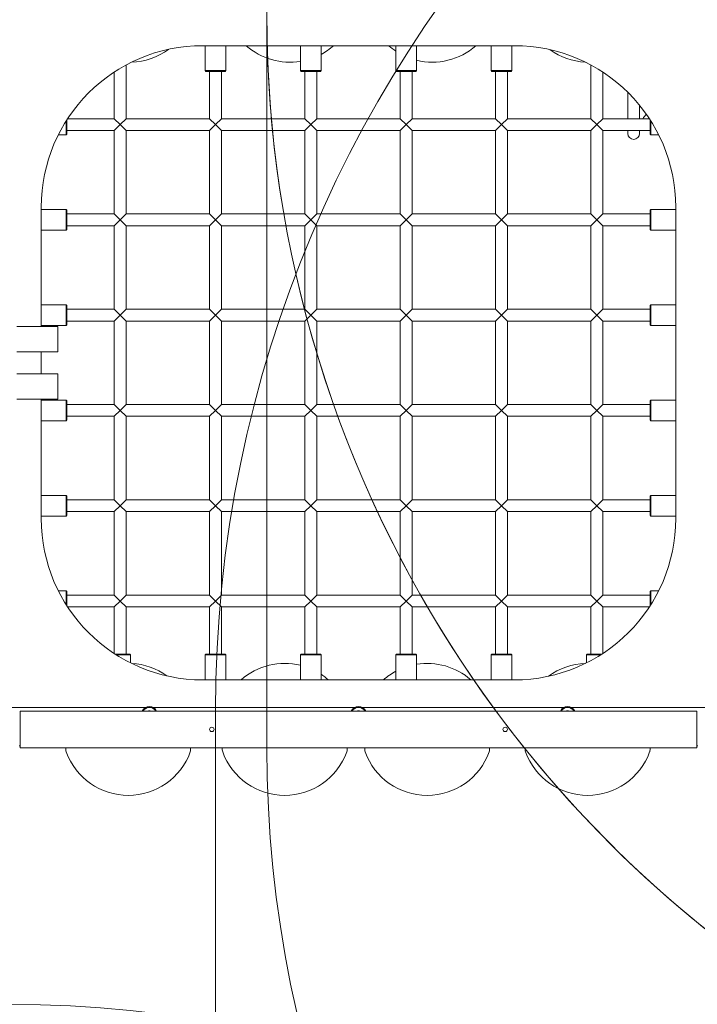
# Model space of a CAD drawing. Units: millimetres. Extents: x 5244 to 25547, y 2570 to 18908.
# Drawn here: x 15157 to 16081, y 11512 to 12855 of the extents above; entities that cross this region are included whole.
import ezdxf

# ---------------------------------------------------------------- set-up
doc = ezdxf.new("R2010")
doc.units = ezdxf.units.MM
doc.header["$LTSCALE"] = 75
doc.layers.add('Dimension (ISO)', color=7, linetype='Continuous', lineweight=18)
doc.layers.add('Visible (ISO)', color=7, linetype='Continuous', lineweight=18)
doc.layers.add('Fall Zone', color=5, linetype='Continuous', lineweight=20, true_color=0x0000ff)
doc.styles.add('Note Text (ISO)', font='tahoma.ttf')
doc.dimstyles.new('Aplay Dimension Styles M', dxfattribs={"dimscale": 75, "dimtxt": 2.5, "dimasz": 2.5, "dimexe": 3.175, "dimexo": 2, "dimgap": 0.762, "dimtad": 1, "dimdec": 1, "dimlfac": 0.001, "dimrnd": 1e-08, "dimzin": 0, "dimdsep": 46, "dimtxsty": 'Note Text (ISO)', "dimcen": 0.09, "dimdle": 10, "dimclrd": 256, "dimclre": 256, "dimclrt": 7, "dimadec": 0, "dimazin": 0, "dimtfac": 1.40208, "dimtofl": 0, "dimtmove": 0, "dimatfit": 3, "dimfxl": 1, "dimtolj": 1, "dimtzin": 0, "dimlwd": -1, "dimlwe": -1, "dimarcsym": 0})

# ---------------------------------------------------------------- blocks, each defined once
blk = doc.blocks.new('*D48')
at = {"layer": 'Defpoints', "color": 0, "transparency": 16777216}
for p in [(5952.7, 11859.7), (25547.3, 9264.6), (5952.7, 2876.6)]:
    blk.add_point(p, dxfattribs=at)
at = {"layer": 'Dimension (ISO)', "transparency": 16777216}
for p, q in [((5952.7, 11709.7), (5952.7, 2638.5)), ((25547.3, 9114.6), (25547.3, 2638.5)), ((25359.8, 2876.6), (6140.2, 2876.6))]:
    blk.add_line(p, q, dxfattribs=at)
for points in [[(6140.2, 2907.9), (6140.2, 2845.4), (5952.7, 2876.6)], [(25359.8, 2907.9), (25359.8, 2845.4), (25547.3, 2876.6)]]:
    blk.add_solid(points, dxfattribs=at)
at = {"layer": 'Dimension (ISO)', "color": 7, "transparency": 16777216, "insert": (15750, 3129), "char_height": 187.5, "attachment_point": 2, "style": 'Note Text (ISO)'}
blk.add_mtext('\\A1;19.6 m', dxfattribs=at)

msp = doc.modelspace()

# ---------------------------------------------------------------- linework, layer by layer
at = {"layer": 'Fall Zone'}
for p, q in [((15494.37, 11861.62), (15494.37, 12911.62)), ((15119.37, 11916.62), (17119.37, 11916.62)), ((15424.37, 10861.62), (15424.37, 11911.62))]:
    msp.add_line(p, q, dxfattribs=at)
for centre, radius, start, end in [((17094.37, 12861.62), 1600, 135, 270), ((17094.37, 11911.62), 1670, 90, 180), ((17094.37, 12861.62), 1600, 180, 315), ((16094.37, 11861.62), 1940, 180, 270), ((17094.37, 11861.62), 1600, 180, 270), ((15144.37, 9911.62), 1600, 0, 90), ((17094.37, 9911.62), 1600, 90, 180)]:
    msp.add_arc(centre, radius, start, end, dxfattribs=at)
at = {"layer": 'Visible (ISO)'}
for p, q in [((15406.87, 12819.12), (15831.87, 12819.12)), ((15410.37, 12819.12), (15410.37, 12785.12)), ((15438.37, 12819.12), (15438.37, 12785.12)), ((15540.37, 12819.12), (15540.37, 12785.12)), ((15568.37, 12819.12), (15568.37, 12785.12)), ((15670.37, 12819.12), (15670.37, 12785.12)), ((15698.37, 12819.12), (15698.37, 12785.12)), ((15800.37, 12819.12), (15800.37, 12785.12)), ((15828.37, 12819.12), (15828.37, 12785.12)), ((15302.37, 12719.62), (15302.37, 12792.72)), ((15936.37, 12719.62), (15936.37, 12792.72)), ((15286.37, 12719.62), (15286.37, 12783.19)), ((15410.37, 12785.12), (15438.37, 12785.12)), ((15411.37, 12784.12), (15410.37, 12785.12)), ((15437.37, 12784.12), (15411.37, 12784.12)), ((15416.37, 12719.62), (15416.37, 12784.12)), ((15432.37, 12719.62), (15432.37, 12784.12)), ((15437.37, 12784.12), (15438.37, 12785.12)), ((15540.37, 12785.12), (15568.37, 12785.12)), ((15541.37, 12784.12), (15540.37, 12785.12)), ((15567.37, 12784.12), (15541.37, 12784.12)), ((15546.37, 12719.62), (15546.37, 12784.12)), ((15562.37, 12719.62), (15562.37, 12784.12)), ((15567.37, 12784.12), (15568.37, 12785.12)), ((15670.37, 12785.12), (15698.37, 12785.12)), ((15671.37, 12784.12), (15670.37, 12785.12)), ((15697.37, 12784.12), (15671.37, 12784.12)), ((15676.37, 12719.62), (15676.37, 12784.12)), ((15692.37, 12719.62), (15692.37, 12784.12)), ((15697.37, 12784.12), (15698.37, 12785.12)), ((15800.37, 12785.12), (15828.37, 12785.12)), ((15801.37, 12784.12), (15800.37, 12785.12)), ((15827.37, 12784.12), (15801.37, 12784.12)), ((15806.37, 12719.62), (15806.37, 12784.12)), ((15822.37, 12719.62), (15822.37, 12784.12)), ((15827.37, 12784.12), (15828.37, 12785.12)), ((15952.37, 12719.62), (15952.37, 12783.19)), ((15986.62, 12719.62), (15986.62, 12755.5)), ((16002.62, 12719.62), (16002.62, 12737.85)), ((15222.81, 12719.62), (15286.37, 12719.62)), ((15294.37, 12711.62), (15286.37, 12719.62)), ((15302.37, 12719.62), (15294.37, 12711.62)), ((15302.37, 12719.62), (15416.37, 12719.62)), ((15424.37, 12711.62), (15416.37, 12719.62)), ((15432.37, 12719.62), (15424.37, 12711.62)), ((15432.37, 12719.62), (15546.37, 12719.62)), ((15554.37, 12711.62), (15546.37, 12719.62)), ((15562.37, 12719.62), (15554.37, 12711.62)), ((15562.37, 12719.62), (15676.37, 12719.62)), ((15684.37, 12711.62), (15676.37, 12719.62)), ((15692.37, 12719.62), (15684.37, 12711.62)), ((15692.37, 12719.62), (15806.37, 12719.62)), ((15814.37, 12711.62), (15806.37, 12719.62)), ((15822.37, 12719.62), (15814.37, 12711.62)), ((15822.37, 12719.62), (15936.37, 12719.62)), ((15944.37, 12711.62), (15936.37, 12719.62)), ((15952.37, 12719.62), (15944.37, 12711.62)), ((15952.37, 12719.62), (16015.94, 12719.62)), ((15220.87, 12697.62), (15220.87, 12716.61)), ((15221.87, 12718.18), (15221.87, 12698.62)), ((15286.37, 12703.62), (15294.37, 12711.62)), ((15294.37, 12711.62), (15302.37, 12703.62)), ((15416.37, 12703.62), (15424.37, 12711.62)), ((15424.37, 12711.62), (15432.37, 12703.62)), ((15546.37, 12703.62), (15554.37, 12711.62)), ((15554.37, 12711.62), (15562.37, 12703.62)), ((15676.37, 12703.62), (15684.37, 12711.62)), ((15684.37, 12711.62), (15692.37, 12703.62)), ((15806.37, 12703.62), (15814.37, 12711.62)), ((15814.37, 12711.62), (15822.37, 12703.62)), ((15936.37, 12703.62), (15944.37, 12711.62)), ((15944.37, 12711.62), (15952.37, 12703.62)), ((16016.87, 12698.62), (16016.87, 12718.18)), ((16017.87, 12716.61), (16017.87, 12697.62)), ((15210.16, 12697.62), (15220.87, 12697.62)), ((15221.87, 12698.62), (15220.87, 12697.62)), ((15221.87, 12703.62), (15286.37, 12703.62)), ((15286.37, 12589.62), (15286.37, 12703.62)), ((15302.37, 12703.62), (15416.37, 12703.62)), ((15302.37, 12589.62), (15302.37, 12703.62)), ((15416.37, 12589.62), (15416.37, 12703.62)), ((15432.37, 12703.62), (15546.37, 12703.62)), ((15432.37, 12589.62), (15432.37, 12703.62)), ((15546.37, 12589.62), (15546.37, 12703.62)), ((15562.37, 12703.62), (15676.37, 12703.62)), ((15562.37, 12589.62), (15562.37, 12703.62)), ((15676.37, 12589.62), (15676.37, 12703.62)), ((15692.37, 12703.62), (15806.37, 12703.62)), ((15692.37, 12589.62), (15692.37, 12703.62)), ((15806.37, 12589.62), (15806.37, 12703.62)), ((15822.37, 12703.62), (15936.37, 12703.62)), ((15822.37, 12589.62), (15822.37, 12703.62)), ((15936.37, 12589.62), (15936.37, 12703.62)), ((15952.37, 12703.62), (16016.87, 12703.62)), ((15952.37, 12589.62), (15952.37, 12703.62)), ((15986.62, 12699.37), (15986.62, 12703.62)), ((16002.62, 12699.37), (16002.62, 12703.62)), ((16016.87, 12698.62), (16017.87, 12697.62)), ((16028.59, 12697.62), (16017.87, 12697.62)), ((15186.87, 12436.02), (15186.87, 12599.12)), ((16051.87, 12599.12), (16051.87, 12174.12)), ((15186.87, 12595.62), (15220.87, 12595.62)), ((15220.87, 12567.62), (15220.87, 12595.62)), ((15221.87, 12594.62), (15220.87, 12595.62)), ((15221.87, 12594.62), (15221.87, 12568.62)), ((15221.87, 12589.62), (15286.37, 12589.62)), ((15294.37, 12581.62), (15286.37, 12589.62)), ((15302.37, 12589.62), (15294.37, 12581.62)), ((15302.37, 12589.62), (15416.37, 12589.62)), ((15424.37, 12581.62), (15416.37, 12589.62)), ((15432.37, 12589.62), (15424.37, 12581.62)), ((15432.37, 12589.62), (15546.37, 12589.62)), ((15554.37, 12581.62), (15546.37, 12589.62)), ((15562.37, 12589.62), (15554.37, 12581.62)), ((15562.37, 12589.62), (15676.37, 12589.62)), ((15684.37, 12581.62), (15676.37, 12589.62)), ((15692.37, 12589.62), (15684.37, 12581.62)), ((15692.37, 12589.62), (15806.37, 12589.62)), ((15814.37, 12581.62), (15806.37, 12589.62)), ((15822.37, 12589.62), (15814.37, 12581.62)), ((15822.37, 12589.62), (15936.37, 12589.62)), ((15944.37, 12581.62), (15936.37, 12589.62)), ((15952.37, 12589.62), (15944.37, 12581.62)), ((15952.37, 12589.62), (16016.87, 12589.62)), ((16016.87, 12594.62), (16017.87, 12595.62)), ((16016.87, 12568.62), (16016.87, 12594.62)), ((16017.87, 12595.62), (16017.87, 12567.62)), ((16051.87, 12595.62), (16017.87, 12595.62)), ((15221.87, 12573.62), (15286.37, 12573.62)), ((15286.37, 12573.62), (15294.37, 12581.62)), ((15286.37, 12459.62), (15286.37, 12573.62)), ((15294.37, 12581.62), (15302.37, 12573.62)), ((15302.37, 12573.62), (15416.37, 12573.62)), ((15302.37, 12459.62), (15302.37, 12573.62)), ((15416.37, 12573.62), (15424.37, 12581.62)), ((15416.37, 12459.62), (15416.37, 12573.62)), ((15424.37, 12581.62), (15432.37, 12573.62)), ((15432.37, 12573.62), (15546.37, 12573.62)), ((15432.37, 12459.62), (15432.37, 12573.62)), ((15546.37, 12573.62), (15554.37, 12581.62)), ((15546.37, 12459.62), (15546.37, 12573.62)), ((15554.37, 12581.62), (15562.37, 12573.62)), ((15562.37, 12573.62), (15676.37, 12573.62)), ((15562.37, 12459.62), (15562.37, 12573.62)), ((15676.37, 12573.62), (15684.37, 12581.62)), ((15676.37, 12459.62), (15676.37, 12573.62)), ((15684.37, 12581.62), (15692.37, 12573.62)), ((15692.37, 12573.62), (15806.37, 12573.62)), ((15692.37, 12459.62), (15692.37, 12573.62)), ((15806.37, 12573.62), (15814.37, 12581.62)), ((15806.37, 12459.62), (15806.37, 12573.62)), ((15814.37, 12581.62), (15822.37, 12573.62)), ((15822.37, 12573.62), (15936.37, 12573.62)), ((15822.37, 12459.62), (15822.37, 12573.62)), ((15936.37, 12573.62), (15944.37, 12581.62)), ((15936.37, 12459.62), (15936.37, 12573.62)), ((15944.37, 12581.62), (15952.37, 12573.62)), ((15952.37, 12573.62), (16016.87, 12573.62)), ((15952.37, 12459.62), (15952.37, 12573.62)), ((15186.87, 12567.62), (15220.87, 12567.62)), ((15221.87, 12568.62), (15220.87, 12567.62)), ((16016.87, 12568.62), (16017.87, 12567.62)), ((16051.87, 12567.62), (16017.87, 12567.62)), ((15186.87, 12465.62), (15220.87, 12465.62)), ((15220.87, 12437.62), (15220.87, 12465.62)), ((15221.87, 12464.62), (15220.87, 12465.62)), ((15221.87, 12464.62), (15221.87, 12438.62)), ((16016.87, 12464.62), (16017.87, 12465.62)), ((16016.87, 12438.62), (16016.87, 12464.62)), ((16017.87, 12465.62), (16017.87, 12437.62)), ((16051.87, 12465.62), (16017.87, 12465.62)), ((15221.87, 12459.62), (15286.37, 12459.62)), ((15294.37, 12451.62), (15286.37, 12459.62)), ((15286.37, 12443.62), (15294.37, 12451.62)), ((15302.37, 12459.62), (15294.37, 12451.62)), ((15294.37, 12451.62), (15302.37, 12443.62)), ((15302.37, 12459.62), (15416.37, 12459.62)), ((15424.37, 12451.62), (15416.37, 12459.62)), ((15416.37, 12443.62), (15424.37, 12451.62)), ((15432.37, 12459.62), (15424.37, 12451.62)), ((15424.37, 12451.62), (15432.37, 12443.62)), ((15432.37, 12459.62), (15546.37, 12459.62)), ((15554.37, 12451.62), (15546.37, 12459.62)), ((15546.37, 12443.62), (15554.37, 12451.62)), ((15562.37, 12459.62), (15554.37, 12451.62)), ((15554.37, 12451.62), (15562.37, 12443.62)), ((15562.37, 12459.62), (15676.37, 12459.62)), ((15684.37, 12451.62), (15676.37, 12459.62)), ((15676.37, 12443.62), (15684.37, 12451.62)), ((15692.37, 12459.62), (15684.37, 12451.62)), ((15684.37, 12451.62), (15692.37, 12443.62)), ((15692.37, 12459.62), (15806.37, 12459.62)), ((15814.37, 12451.62), (15806.37, 12459.62)), ((15806.37, 12443.62), (15814.37, 12451.62)), ((15822.37, 12459.62), (15814.37, 12451.62)), ((15814.37, 12451.62), (15822.37, 12443.62)), ((15822.37, 12459.62), (15936.37, 12459.62)), ((15944.37, 12451.62), (15936.37, 12459.62)), ((15936.37, 12443.62), (15944.37, 12451.62)), ((15952.37, 12459.62), (15944.37, 12451.62)), ((15944.37, 12451.62), (15952.37, 12443.62)), ((15952.37, 12459.62), (16016.87, 12459.62)), ((15186.87, 12437.62), (15220.87, 12437.62)), ((15221.87, 12438.62), (15220.87, 12437.62)), ((15221.87, 12443.62), (15286.37, 12443.62)), ((15286.37, 12329.62), (15286.37, 12443.62)), ((15302.37, 12443.62), (15416.37, 12443.62)), ((15302.37, 12329.62), (15302.37, 12443.62)), ((15416.37, 12329.62), (15416.37, 12443.62)), ((15432.37, 12443.62), (15546.37, 12443.62)), ((15432.37, 12329.62), (15432.37, 12443.62)), ((15546.37, 12329.62), (15546.37, 12443.62)), ((15562.37, 12443.62), (15676.37, 12443.62)), ((15562.37, 12329.62), (15562.37, 12443.62)), ((15676.37, 12329.62), (15676.37, 12443.62)), ((15692.37, 12443.62), (15806.37, 12443.62)), ((15692.37, 12329.62), (15692.37, 12443.62)), ((15806.37, 12329.62), (15806.37, 12443.62)), ((15822.37, 12443.62), (15936.37, 12443.62)), ((15822.37, 12329.62), (15822.37, 12443.62)), ((15936.37, 12329.62), (15936.37, 12443.62)), ((15952.37, 12443.62), (16016.87, 12443.62)), ((15952.37, 12329.62), (15952.37, 12443.62)), ((16016.87, 12438.62), (16017.87, 12437.62)), ((16051.87, 12437.62), (16017.87, 12437.62)), ((15153.37, 12436.02), (15209.37, 12436.02)), ((15209.37, 12436.02), (15209.37, 12401.62)), ((15153.37, 12401.62), (15209.37, 12401.62)), ((15186.87, 12371.62), (15186.87, 12401.62)), ((15153.37, 12371.62), (15209.37, 12371.62)), ((15209.37, 12371.62), (15209.37, 12337.22)), ((15153.37, 12337.22), (15209.37, 12337.22)), ((15186.87, 12174.12), (15186.87, 12337.22)), ((15186.87, 12335.62), (15220.87, 12335.62)), ((15220.87, 12307.62), (15220.87, 12335.62)), ((15221.87, 12334.62), (15220.87, 12335.62)), ((15221.87, 12334.62), (15221.87, 12308.62)), ((15221.87, 12329.62), (15286.37, 12329.62)), ((15294.37, 12321.62), (15286.37, 12329.62)), ((15302.37, 12329.62), (15294.37, 12321.62)), ((15302.37, 12329.62), (15416.37, 12329.62)), ((15424.37, 12321.62), (15416.37, 12329.62)), ((15432.37, 12329.62), (15424.37, 12321.62)), ((15432.37, 12329.62), (15546.37, 12329.62)), ((15554.37, 12321.62), (15546.37, 12329.62)), ((15562.37, 12329.62), (15554.37, 12321.62)), ((15562.37, 12329.62), (15676.37, 12329.62)), ((15684.37, 12321.62), (15676.37, 12329.62)), ((15692.37, 12329.62), (15684.37, 12321.62)), ((15692.37, 12329.62), (15806.37, 12329.62)), ((15814.37, 12321.62), (15806.37, 12329.62)), ((15822.37, 12329.62), (15814.37, 12321.62)), ((15822.37, 12329.62), (15936.37, 12329.62)), ((15944.37, 12321.62), (15936.37, 12329.62)), ((15952.37, 12329.62), (15944.37, 12321.62)), ((15952.37, 12329.62), (16016.87, 12329.62)), ((16016.87, 12334.62), (16017.87, 12335.62)), ((16016.87, 12308.62), (16016.87, 12334.62)), ((16017.87, 12335.62), (16017.87, 12307.62)), ((16051.87, 12335.62), (16017.87, 12335.62)), ((15286.37, 12313.62), (15294.37, 12321.62)), ((15294.37, 12321.62), (15302.37, 12313.62)), ((15416.37, 12313.62), (15424.37, 12321.62)), ((15424.37, 12321.62), (15432.37, 12313.62)), ((15546.37, 12313.62), (15554.37, 12321.62)), ((15554.37, 12321.62), (15562.37, 12313.62)), ((15676.37, 12313.62), (15684.37, 12321.62)), ((15684.37, 12321.62), (15692.37, 12313.62)), ((15806.37, 12313.62), (15814.37, 12321.62)), ((15814.37, 12321.62), (15822.37, 12313.62)), ((15936.37, 12313.62), (15944.37, 12321.62)), ((15944.37, 12321.62), (15952.37, 12313.62)), ((15186.87, 12307.62), (15220.87, 12307.62)), ((15221.87, 12308.62), (15220.87, 12307.62)), ((15221.87, 12313.62), (15286.37, 12313.62)), ((15286.37, 12199.62), (15286.37, 12313.62)), ((15302.37, 12313.62), (15416.37, 12313.62)), ((15302.37, 12199.62), (15302.37, 12313.62)), ((15416.37, 12199.62), (15416.37, 12313.62)), ((15432.37, 12313.62), (15546.37, 12313.62)), ((15432.37, 12199.62), (15432.37, 12313.62)), ((15546.37, 12199.62), (15546.37, 12313.62)), ((15562.37, 12313.62), (15676.37, 12313.62)), ((15562.37, 12199.62), (15562.37, 12313.62)), ((15676.37, 12199.62), (15676.37, 12313.62)), ((15692.37, 12313.62), (15806.37, 12313.62)), ((15692.37, 12199.62), (15692.37, 12313.62)), ((15806.37, 12199.62), (15806.37, 12313.62)), ((15822.37, 12313.62), (15936.37, 12313.62)), ((15822.37, 12199.62), (15822.37, 12313.62)), ((15936.37, 12199.62), (15936.37, 12313.62)), ((15952.37, 12313.62), (16016.87, 12313.62)), ((15952.37, 12199.62), (15952.37, 12313.62)), ((16016.87, 12308.62), (16017.87, 12307.62)), ((16051.87, 12307.62), (16017.87, 12307.62)), ((15186.87, 12205.62), (15220.87, 12205.62)), ((15220.87, 12177.62), (15220.87, 12205.62)), ((15221.87, 12204.62), (15220.87, 12205.62)), ((15221.87, 12204.62), (15221.87, 12178.62)), ((15221.87, 12199.62), (15286.37, 12199.62)), ((15294.37, 12191.62), (15286.37, 12199.62)), ((15302.37, 12199.62), (15294.37, 12191.62)), ((15302.37, 12199.62), (15416.37, 12199.62)), ((15424.37, 12191.62), (15416.37, 12199.62)), ((15432.37, 12199.62), (15424.37, 12191.62)), ((15432.37, 12199.62), (15546.37, 12199.62)), ((15554.37, 12191.62), (15546.37, 12199.62)), ((15562.37, 12199.62), (15554.37, 12191.62)), ((15562.37, 12199.62), (15676.37, 12199.62)), ((15684.37, 12191.62), (15676.37, 12199.62)), ((15692.37, 12199.62), (15684.37, 12191.62)), ((15692.37, 12199.62), (15806.37, 12199.62)), ((15814.37, 12191.62), (15806.37, 12199.62)), ((15822.37, 12199.62), (15814.37, 12191.62)), ((15822.37, 12199.62), (15936.37, 12199.62)), ((15944.37, 12191.62), (15936.37, 12199.62)), ((15952.37, 12199.62), (15944.37, 12191.62)), ((15952.37, 12199.62), (16016.87, 12199.62)), ((16016.87, 12204.62), (16017.87, 12205.62)), ((16016.87, 12178.62), (16016.87, 12204.62)), ((16017.87, 12205.62), (16017.87, 12177.62)), ((16051.87, 12205.62), (16017.87, 12205.62)), ((15221.87, 12183.62), (15286.37, 12183.62)), ((15286.37, 12183.62), (15294.37, 12191.62)), ((15286.37, 12069.62), (15286.37, 12183.62)), ((15294.37, 12191.62), (15302.37, 12183.62)), ((15302.37, 12183.62), (15416.37, 12183.62)), ((15302.37, 12069.62), (15302.37, 12183.62)), ((15416.37, 12183.62), (15424.37, 12191.62)), ((15416.37, 12069.62), (15416.37, 12183.62)), ((15424.37, 12191.62), (15432.37, 12183.62)), ((15432.37, 12183.62), (15546.37, 12183.62)), ((15432.37, 12069.62), (15432.37, 12183.62)), ((15546.37, 12183.62), (15554.37, 12191.62)), ((15546.37, 12069.62), (15546.37, 12183.62)), ((15554.37, 12191.62), (15562.37, 12183.62)), ((15562.37, 12183.62), (15676.37, 12183.62)), ((15562.37, 12069.62), (15562.37, 12183.62)), ((15676.37, 12183.62), (15684.37, 12191.62)), ((15676.37, 12069.62), (15676.37, 12183.62)), ((15684.37, 12191.62), (15692.37, 12183.62)), ((15692.37, 12183.62), (15806.37, 12183.62)), ((15692.37, 12069.62), (15692.37, 12183.62)), ((15806.37, 12183.62), (15814.37, 12191.62)), ((15806.37, 12069.62), (15806.37, 12183.62)), ((15814.37, 12191.62), (15822.37, 12183.62)), ((15822.37, 12183.62), (15936.37, 12183.62)), ((15822.37, 12069.62), (15822.37, 12183.62)), ((15936.37, 12183.62), (15944.37, 12191.62)), ((15936.37, 12069.62), (15936.37, 12183.62)), ((15944.37, 12191.62), (15952.37, 12183.62)), ((15952.37, 12183.62), (16016.87, 12183.62)), ((15952.37, 12069.62), (15952.37, 12183.62)), ((15186.87, 12177.62), (15220.87, 12177.62)), ((15221.87, 12178.62), (15220.87, 12177.62)), ((16016.87, 12178.62), (16017.87, 12177.62)), ((16051.87, 12177.62), (16017.87, 12177.62)), ((15210.16, 12075.62), (15220.87, 12075.62)), ((15220.87, 12056.63), (15220.87, 12075.62)), ((15221.87, 12074.62), (15220.87, 12075.62)), ((15221.87, 12074.62), (15221.87, 12055.06)), ((16016.87, 12074.62), (16017.87, 12075.62)), ((16016.87, 12055.06), (16016.87, 12074.62)), ((16017.87, 12075.62), (16017.87, 12056.63)), ((16028.59, 12075.62), (16017.87, 12075.62)), ((15221.87, 12069.62), (15286.37, 12069.62)), ((15294.37, 12061.62), (15286.37, 12069.62)), ((15286.37, 12053.62), (15294.37, 12061.62)), ((15302.37, 12069.62), (15294.37, 12061.62)), ((15294.37, 12061.62), (15302.37, 12053.62)), ((15302.37, 12069.62), (15416.37, 12069.62)), ((15424.37, 12061.62), (15416.37, 12069.62)), ((15416.37, 12053.62), (15424.37, 12061.62)), ((15432.37, 12069.62), (15424.37, 12061.62)), ((15424.37, 12061.62), (15432.37, 12053.62)), ((15432.37, 12069.62), (15546.37, 12069.62)), ((15554.37, 12061.62), (15546.37, 12069.62)), ((15546.37, 12053.62), (15554.37, 12061.62)), ((15562.37, 12069.62), (15554.37, 12061.62)), ((15554.37, 12061.62), (15562.37, 12053.62)), ((15562.37, 12069.62), (15676.37, 12069.62)), ((15684.37, 12061.62), (15676.37, 12069.62)), ((15676.37, 12053.62), (15684.37, 12061.62)), ((15692.37, 12069.62), (15684.37, 12061.62)), ((15684.37, 12061.62), (15692.37, 12053.62)), ((15692.37, 12069.62), (15806.37, 12069.62)), ((15814.37, 12061.62), (15806.37, 12069.62)), ((15806.37, 12053.62), (15814.37, 12061.62)), ((15822.37, 12069.62), (15814.37, 12061.62)), ((15814.37, 12061.62), (15822.37, 12053.62)), ((15822.37, 12069.62), (15936.37, 12069.62)), ((15944.37, 12061.62), (15936.37, 12069.62)), ((15936.37, 12053.62), (15944.37, 12061.62)), ((15952.37, 12069.62), (15944.37, 12061.62)), ((15944.37, 12061.62), (15952.37, 12053.62)), ((15952.37, 12069.62), (16016.87, 12069.62)), ((15222.81, 12053.62), (15286.37, 12053.62)), ((15286.37, 11990.06), (15286.37, 12053.62)), ((15302.37, 12053.62), (15416.37, 12053.62)), ((15302.37, 11989.12), (15302.37, 12053.62)), ((15416.37, 11989.12), (15416.37, 12053.62)), ((15432.37, 12053.62), (15546.37, 12053.62)), ((15432.37, 11989.12), (15432.37, 12053.62)), ((15546.37, 11989.12), (15546.37, 12053.62)), ((15562.37, 12053.62), (15676.37, 12053.62)), ((15562.37, 11989.12), (15562.37, 12053.62)), ((15676.37, 11989.12), (15676.37, 12053.62)), ((15692.37, 12053.62), (15806.37, 12053.62)), ((15692.37, 11989.12), (15692.37, 12053.62)), ((15806.37, 11989.12), (15806.37, 12053.62)), ((15822.37, 12053.62), (15936.37, 12053.62)), ((15822.37, 11989.12), (15822.37, 12053.62)), ((15936.37, 11989.12), (15936.37, 12053.62)), ((15952.37, 12053.62), (16015.94, 12053.62)), ((15952.37, 11990.06), (15952.37, 12053.62)), ((15287.81, 11989.12), (15307.37, 11989.12)), ((15308.37, 11988.12), (15289.38, 11988.12)), ((15307.37, 11989.12), (15308.37, 11988.12)), ((15308.37, 11977.41), (15308.37, 11988.12)), ((15411.37, 11989.12), (15410.37, 11988.12)), ((15438.37, 11988.12), (15410.37, 11988.12)), ((15410.37, 11954.12), (15410.37, 11988.12)), ((15411.37, 11989.12), (15437.37, 11989.12)), ((15437.37, 11989.12), (15438.37, 11988.12)), ((15438.37, 11954.12), (15438.37, 11988.12)), ((15541.37, 11989.12), (15540.37, 11988.12)), ((15568.37, 11988.12), (15540.37, 11988.12)), ((15540.37, 11954.12), (15540.37, 11988.12)), ((15541.37, 11989.12), (15567.37, 11989.12)), ((15567.37, 11989.12), (15568.37, 11988.12)), ((15568.37, 11954.12), (15568.37, 11988.12)), ((15671.37, 11989.12), (15670.37, 11988.12)), ((15698.37, 11988.12), (15670.37, 11988.12)), ((15670.37, 11954.12), (15670.37, 11988.12)), ((15671.37, 11989.12), (15697.37, 11989.12)), ((15697.37, 11989.12), (15698.37, 11988.12)), ((15698.37, 11954.12), (15698.37, 11988.12)), ((15801.37, 11989.12), (15800.37, 11988.12)), ((15828.37, 11988.12), (15800.37, 11988.12)), ((15800.37, 11954.12), (15800.37, 11988.12)), ((15801.37, 11989.12), (15827.37, 11989.12)), ((15827.37, 11989.12), (15828.37, 11988.12)), ((15828.37, 11954.12), (15828.37, 11988.12)), ((15931.37, 11989.12), (15930.37, 11988.12)), ((15949.36, 11988.12), (15930.37, 11988.12)), ((15930.37, 11977.41), (15930.37, 11988.12)), ((15931.37, 11989.12), (15950.93, 11989.12)), ((15831.87, 11954.12), (15406.87, 11954.12)), ((15157.87, 11911.62), (16080.87, 11911.62)), ((15157.87, 11911.62), (15157.87, 11906.62)), ((15157.87, 11866.62), (15157.87, 11906.62)), ((16080.87, 11906.62), (16080.87, 11911.62)), ((16080.87, 11906.62), (16080.87, 11866.62)), ((15156.87, 11864.12), (15157.87, 11864.12)), ((15157.87, 11866.62), (15157.87, 11861.62)), ((15157.87, 11861.62), (16080.87, 11861.62)), ((15220.39, 11861.62), (15220.39, 11858.62)), ((15390.53, 11858.62), (15390.53, 11861.62)), ((15433.7, 11861.62), (15433.7, 11858.62)), ((15603.84, 11858.62), (15603.84, 11861.62)), ((15627.93, 11861.62), (15627.93, 11858.62)), ((15798.07, 11858.62), (15798.07, 11861.62)), ((15846.71, 11861.62), (15846.71, 11858.62)), ((16016.86, 11858.62), (16016.86, 11861.62)), ((16080.87, 11861.62), (16080.87, 11866.62)), ((16080.87, 11864.12), (16081.87, 11864.12))]:
    msp.add_line(p, q, dxfattribs=at)
for centre in [(15419.37, 11886.62), (15819.37, 11886.62)]:
    msp.add_circle(centre, 3, dxfattribs=at)
for centre, radius, start, end in [((15406.87, 12599.12), 220, 90, 180), ((15306.96, 12886.62), 90, 271.97261, 306.3536), ((15525.75, 12886.62), 90, 228.59038, 279.35249), ((15525.75, 12886.62), 90, 298.26947, 311.40962), ((15719.98, 12886.62), 90, 228.59038, 236.55413), ((15719.98, 12886.62), 90, 256.11123, 311.40962), ((15831.87, 12599.12), 220, 0, 90), ((15933.29, 12886.62), 90, 234.16524, 266.97391), ((16031.47, 12704.37), 28.85, 132.71282, 148.08935), ((15994.62, 12699.37), 8, 180, 0), ((15406.87, 12174.12), 220, 180, 270), ((15831.87, 12174.12), 220, 270, 0), ((15305.46, 11886.62), 90, 54.16524, 86.97391), ((15518.77, 11886.62), 90, 76.11123, 131.40962), ((15713, 11886.62), 90, 48.59038, 99.35249), ((15931.78, 11886.62), 90, 91.97261, 126.3536), ((15518.77, 11886.62), 90, 48.59038, 56.55413), ((15713, 11886.62), 90, 118.26947, 131.40962), ((15334.37, 11906.62), 11, 27.03569, 152.96431), ((15334.37, 11906.62), 10, 30, 150), ((15619.37, 11906.62), 11, 27.03569, 152.96431), ((15619.37, 11906.62), 10, 30, 150), ((15904.37, 11906.62), 11, 27.03569, 152.96431), ((15904.37, 11906.62), 10, 30, 150), ((15334.37, 11906.62), 5.5, 65.38002, 114.61998), ((15619.37, 11906.62), 5.5, 65.38002, 114.61998), ((15904.37, 11906.62), 5.5, 65.38002, 114.61998), ((15228.39, 11858.62), 8, 180, 199.96606), ((15305.46, 11886.62), 90, 199.96606, 340.03394), ((15382.53, 11858.62), 8, 340.03394, 0), ((15441.7, 11858.62), 8, 180, 199.96606), ((15518.77, 11886.62), 90, 199.96606, 340.03394), ((15595.84, 11858.62), 8, 340.03394, 0), ((15635.93, 11858.62), 8, 180, 199.96606), ((15713, 11886.62), 90, 199.96606, 340.03394), ((15790.07, 11858.62), 8, 340.03394, 0), ((15854.71, 11858.62), 8, 180, 199.96606), ((15931.78, 11886.62), 90, 199.96606, 340.03394), ((16008.86, 11858.62), 8, 340.03394, 0)]:
    msp.add_arc(centre, radius, start, end, dxfattribs=at)

# ---------------------------------------------------------------- dimensions: what is measured, and where the dimension line sits
at = {"layer": 'Dimension (ISO)'}
dim = msp.add_linear_dim(base=(5952.74, 2876.63), p1=(25547.26, 9264.59), p2=(5952.74, 11859.72), angle=180, text='<> m', dimstyle='Aplay Dimension Styles M', override={"dimgap": 0.762, "dimdec": 1, "dimlfac": 0.001, "dimpost": '', "dimtol": 0, "dimlim": 0, "dimtp": 0, "dimtm": 0, "dimtdec": 2, "dimatfit": 1}, dxfattribs=at)
dim.commit()
dim.dimension.update_dxf_attribs({"geometry": '*D48', "text_midpoint": (15750, 2876.63), "dimtype": 160})

doc.saveas('drawing.dxf')
